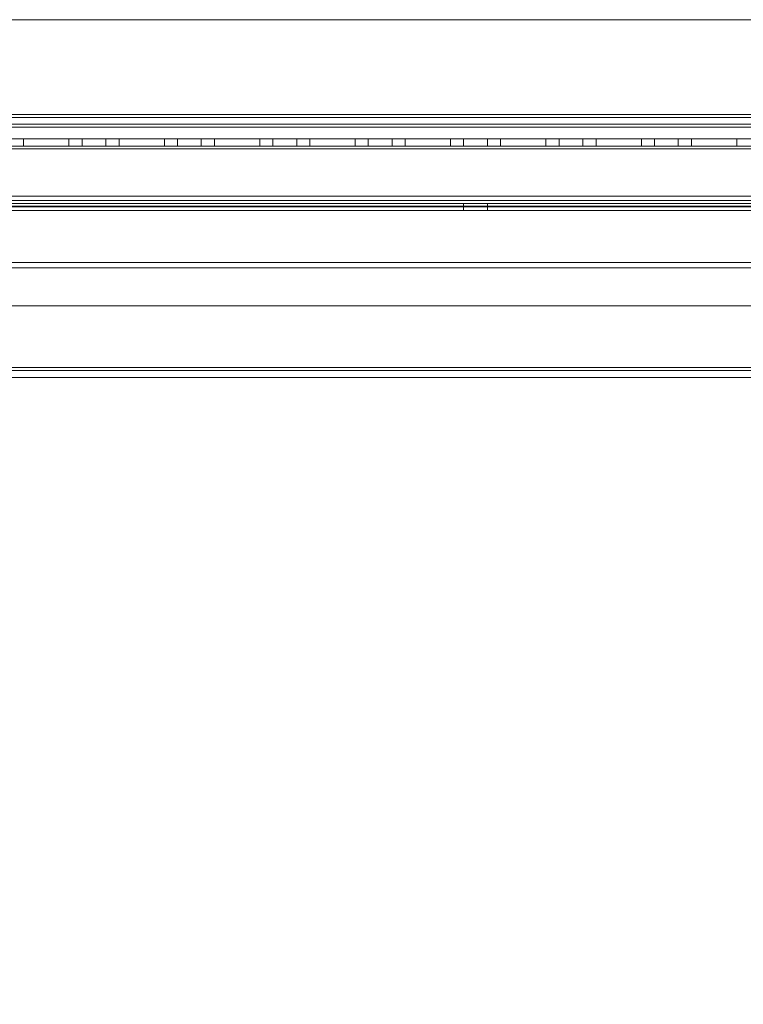
# Model space of a CAD drawing. Units: millimetres. Extents: x -3786 to 4614, y -3385 to 2555.
# Drawn here: x -329 to -177, y -2103 to -1897 of the extents above; entities that cross this region are included whole.
import ezdxf

# ---------------------------------------------------------------- set-up
doc = ezdxf.new("R2010")
doc.units = ezdxf.units.MM
doc.header["$LTSCALE"] = 5
doc.header["$PDSIZE"] = -1
doc.layers.add('Dimensions', color=7, linetype='Continuous')
doc.styles.get("Standard").update_dxf_attribs({"font": 'romans.shx', "width": 0.8})
doc.dimstyles.new('SLDDIMSTYLE2', dxfattribs={"dimscale": 10, "dimtxt": 2.5, "dimasz": 3.302, "dimexe": 1, "dimexo": 1, "dimgap": 0.926042, "dimtad": 1, "dimdec": 0, "dimrnd": 1e-09, "dimzin": 12, "dimdsep": 46, "dimtxsty": 'Standard', "dimcen": 2, "dimadec": 0, "dimazin": 3, "dimtfac": 1, "dimtdec": 0, "dimtmove": 0, "dimatfit": 0, "dimfxl": 1, "dimfrac": 2, "dimtolj": 1, "dimtzin": 12, "dimarcsym": 0})

# ---------------------------------------------------------------- blocks, each defined once
blk = doc.blocks.new('*D2')
at = {"layer": 'Defpoints', "color": 0, "transparency": 16777216}
for p in [(-583.09, -1921.99), (-83.09, -1921.99), (-83.09, -2367.9)]:
    blk.add_point(p, dxfattribs=at)
at = {"layer": 'Dimensions', "color": 0, "lineweight": -2, "transparency": 16777216}
for p, q in [((-583.09, -1941.99), (-583.09, -2387.9)), ((-83.09, -1941.99), (-83.09, -2387.9)), ((-517.05, -2367.9), (-149.13, -2367.9))]:
    blk.add_line(p, q, dxfattribs=at)
at = {"layer": 'Dimensions', "color": 0, "transparency": 16777216}
for points in [[(-517.05, -2356.89), (-517.05, -2378.9), (-583.09, -2367.9)], [(-149.13, -2356.89), (-149.13, -2378.9), (-83.09, -2367.9)]]:
    blk.add_solid(points, dxfattribs=at)
at = {"layer": 'Dimensions', "color": 0, "transparency": 16777216, "insert": (-333.09, -2324.38), "char_height": 50, "attachment_point": 5}
blk.add_mtext('\\A1;500', dxfattribs=at)
blk = doc.blocks.new('*D4')
at = {"layer": 'Defpoints', "color": 0, "transparency": 16777216}
for p in [(-633.09, -1969.14), (-33.09, -1969.14), (-33.09, -2477.34)]:
    blk.add_point(p, dxfattribs=at)
at = {"layer": 'Dimensions', "color": 0, "lineweight": -2, "transparency": 16777216}
for p, q in [((-633.09, -1989.14), (-633.09, -2497.34)), ((-33.09, -1989.14), (-33.09, -2497.34)), ((-567.05, -2477.34), (-99.13, -2477.34))]:
    blk.add_line(p, q, dxfattribs=at)
at = {"layer": 'Dimensions', "color": 0, "transparency": 16777216}
for points in [[(-567.05, -2466.33), (-567.05, -2488.35), (-633.09, -2477.34)], [(-99.13, -2466.33), (-99.13, -2488.35), (-33.09, -2477.34)]]:
    blk.add_solid(points, dxfattribs=at)
at = {"layer": 'Dimensions', "color": 0, "transparency": 16777216, "insert": (-333.09, -2433.82), "char_height": 50, "attachment_point": 5}
blk.add_mtext('\\A1;600', dxfattribs=at)

msp = doc.modelspace()

# ---------------------------------------------------------------- linework, layer by layer
at = {"color": 7, "linetype": 'Continuous', "lineweight": 18}
for p, q in [((-58.09, -1896.99), (-608.09, -1896.99)), ((-58.09, -1896.99), (-608.09, -1896.99)), ((-61.69, -1916.89), (-604.49, -1916.89)), ((-61.69, -1916.89), (-604.49, -1916.89)), ((-33.09, -1918.89), (-633.09, -1918.89)), ((-33.09, -1918.89), (-633.09, -1918.89)), ((-608.09, -1917.49), (-58.09, -1917.49)), ((-61.69, -1917.49), (-604.49, -1917.49)), ((-33.09, -1919.49), (-633.09, -1919.49)), ((-58.09, -1919.49), (-608.09, -1919.49)), ((-608.09, -1919.49), (-58.09, -1919.49)), ((-61.69, -1919.49), (-604.49, -1919.49)), ((-33.09, -1921.99), (-633.09, -1921.99)), ((-58.09, -1921.99), (-608.09, -1921.99)), ((-586.59, -1921.99), (-79.59, -1921.99)), ((-79.59, -1921.99), (-586.59, -1921.99)), ((-79.59, -1921.99), (-586.59, -1921.99)), ((-327.84, -1923.49), (-327.84, -1921.99)), ((-327.84, -1921.99), (-318.34, -1921.99)), ((-318.34, -1921.99), (-327.84, -1921.99)), ((-327.84, -1923.49), (-327.84, -1921.99)), ((-327.84, -1921.99), (-327.84, -1921.99)), ((-327.84, -1923.49), (-327.84, -1921.99)), ((-327.84, -1921.99), (-318.34, -1921.99)), ((-318.34, -1923.49), (-318.34, -1921.99)), ((-318.34, -1923.49), (-318.34, -1921.99)), ((-318.34, -1921.99), (-318.34, -1921.99)), ((-318.34, -1923.49), (-318.34, -1921.99)), ((-315.59, -1921.99), (-315.59, -1923.49)), ((-315.59, -1921.99), (-315.59, -1923.49)), ((-315.59, -1921.99), (-310.61, -1921.99)), ((-310.59, -1923.49), (-310.59, -1921.99)), ((-310.59, -1923.49), (-310.59, -1921.99)), ((-307.84, -1923.49), (-307.84, -1921.99)), ((-307.84, -1921.99), (-298.34, -1921.99)), ((-298.34, -1921.99), (-307.84, -1921.99)), ((-307.84, -1923.49), (-307.84, -1921.99)), ((-307.84, -1921.99), (-307.84, -1921.99)), ((-307.84, -1923.49), (-307.84, -1921.99)), ((-307.84, -1921.99), (-298.34, -1921.99)), ((-298.34, -1923.49), (-298.34, -1921.99)), ((-298.34, -1923.49), (-298.34, -1921.99)), ((-298.34, -1921.99), (-298.34, -1921.99)), ((-298.34, -1923.49), (-298.34, -1921.99)), ((-295.59, -1921.99), (-295.59, -1923.49)), ((-295.59, -1921.99), (-295.59, -1923.49)), ((-295.59, -1921.99), (-290.61, -1921.99)), ((-290.59, -1923.49), (-290.59, -1921.99)), ((-290.59, -1923.49), (-290.59, -1921.99)), ((-287.84, -1923.49), (-287.84, -1921.99)), ((-287.84, -1921.99), (-278.34, -1921.99)), ((-278.34, -1921.99), (-287.84, -1921.99)), ((-287.84, -1923.49), (-287.84, -1921.99)), ((-287.84, -1921.99), (-287.84, -1921.99)), ((-287.84, -1923.49), (-287.84, -1921.99)), ((-287.84, -1921.99), (-278.34, -1921.99)), ((-278.34, -1923.49), (-278.34, -1921.99)), ((-278.34, -1923.49), (-278.34, -1921.99)), ((-278.34, -1921.99), (-278.34, -1921.99)), ((-278.34, -1923.49), (-278.34, -1921.99)), ((-275.59, -1921.99), (-275.59, -1923.49)), ((-275.59, -1921.99), (-275.59, -1923.49)), ((-275.59, -1921.99), (-270.61, -1921.99)), ((-270.59, -1923.49), (-270.59, -1921.99)), ((-270.59, -1923.49), (-270.59, -1921.99)), ((-267.84, -1923.49), (-267.84, -1921.99)), ((-267.84, -1921.99), (-258.34, -1921.99)), ((-258.34, -1921.99), (-267.84, -1921.99)), ((-267.84, -1923.49), (-267.84, -1921.99)), ((-267.84, -1921.99), (-267.84, -1921.99)), ((-267.84, -1923.49), (-267.84, -1921.99)), ((-267.84, -1921.99), (-258.34, -1921.99)), ((-258.34, -1923.49), (-258.34, -1921.99)), ((-258.34, -1923.49), (-258.34, -1921.99)), ((-258.34, -1921.99), (-258.34, -1921.99)), ((-258.34, -1923.49), (-258.34, -1921.99)), ((-255.59, -1921.99), (-255.59, -1923.49)), ((-255.59, -1921.99), (-255.59, -1923.49)), ((-255.59, -1921.99), (-250.61, -1921.99)), ((-250.59, -1923.49), (-250.59, -1921.99)), ((-250.59, -1923.49), (-250.59, -1921.99)), ((-247.84, -1923.49), (-247.84, -1921.99)), ((-247.84, -1921.99), (-238.34, -1921.99)), ((-238.34, -1921.99), (-247.84, -1921.99)), ((-247.84, -1923.49), (-247.84, -1921.99)), ((-247.84, -1921.99), (-247.84, -1921.99)), ((-247.84, -1923.49), (-247.84, -1921.99)), ((-247.84, -1921.99), (-238.34, -1921.99)), ((-238.34, -1923.49), (-238.34, -1921.99)), ((-238.34, -1923.49), (-238.34, -1921.99)), ((-238.34, -1921.99), (-238.34, -1921.99)), ((-238.34, -1923.49), (-238.34, -1921.99)), ((-235.59, -1921.99), (-235.59, -1923.49)), ((-235.59, -1921.99), (-235.59, -1923.49)), ((-235.59, -1921.99), (-230.61, -1921.99)), ((-230.59, -1923.49), (-230.59, -1921.99)), ((-230.59, -1923.49), (-230.59, -1921.99)), ((-227.84, -1923.49), (-227.84, -1921.99)), ((-227.84, -1921.99), (-218.34, -1921.99)), ((-218.34, -1921.99), (-227.84, -1921.99)), ((-227.84, -1923.49), (-227.84, -1921.99)), ((-227.84, -1921.99), (-227.84, -1921.99)), ((-227.84, -1923.49), (-227.84, -1921.99)), ((-227.84, -1921.99), (-218.34, -1921.99)), ((-218.34, -1923.49), (-218.34, -1921.99)), ((-218.34, -1923.49), (-218.34, -1921.99)), ((-218.34, -1921.99), (-218.34, -1921.99)), ((-218.34, -1923.49), (-218.34, -1921.99)), ((-215.59, -1921.99), (-215.59, -1923.49)), ((-215.59, -1921.99), (-215.59, -1923.49)), ((-215.59, -1921.99), (-210.61, -1921.99)), ((-210.59, -1923.49), (-210.59, -1921.99)), ((-210.59, -1923.49), (-210.59, -1921.99)), ((-207.84, -1923.49), (-207.84, -1921.99)), ((-207.84, -1921.99), (-198.34, -1921.99)), ((-198.34, -1921.99), (-207.84, -1921.99)), ((-207.84, -1923.49), (-207.84, -1921.99)), ((-207.84, -1921.99), (-207.84, -1921.99)), ((-207.84, -1923.49), (-207.84, -1921.99)), ((-207.84, -1921.99), (-198.34, -1921.99)), ((-198.34, -1923.49), (-198.34, -1921.99)), ((-198.34, -1923.49), (-198.34, -1921.99)), ((-198.34, -1921.99), (-198.34, -1921.99)), ((-198.34, -1923.49), (-198.34, -1921.99)), ((-195.59, -1921.99), (-195.59, -1923.49)), ((-195.59, -1921.99), (-195.59, -1923.49)), ((-195.59, -1921.99), (-190.61, -1921.99)), ((-190.59, -1923.49), (-190.59, -1921.99)), ((-190.59, -1923.49), (-190.59, -1921.99)), ((-187.84, -1923.49), (-187.84, -1921.99)), ((-187.84, -1921.99), (-178.34, -1921.99)), ((-178.34, -1921.99), (-187.84, -1921.99)), ((-187.84, -1923.49), (-187.84, -1921.99)), ((-187.84, -1921.99), (-187.84, -1921.99)), ((-187.84, -1923.49), (-187.84, -1921.99)), ((-187.84, -1921.99), (-178.34, -1921.99)), ((-178.34, -1923.49), (-178.34, -1921.99)), ((-178.34, -1923.49), (-178.34, -1921.99)), ((-178.34, -1921.99), (-178.34, -1921.99)), ((-178.34, -1923.49), (-178.34, -1921.99)), ((-79.59, -1923.49), (-586.59, -1923.49)), ((-586.59, -1923.49), (-79.59, -1923.49)), ((-586.59, -1923.49), (-79.59, -1923.49)), ((-79.59, -1924.09), (-586.59, -1924.09)), ((-586.59, -1924.09), (-79.59, -1924.09)), ((-79.59, -1924.09), (-586.59, -1924.09)), ((-79.59, -1924.09), (-586.59, -1924.09)), ((-79.59, -1924.09), (-586.59, -1924.09)), ((-327.84, -1923.49), (-318.34, -1923.49)), ((-318.34, -1923.49), (-327.84, -1923.49)), ((-327.84, -1923.49), (-327.84, -1923.49)), ((-327.84, -1923.49), (-318.34, -1923.49)), ((-318.34, -1923.49), (-318.34, -1923.49)), ((-315.58, -1923.49), (-310.59, -1923.49)), ((-307.84, -1923.49), (-298.34, -1923.49)), ((-298.34, -1923.49), (-307.84, -1923.49)), ((-307.84, -1923.49), (-307.84, -1923.49)), ((-307.84, -1923.49), (-298.34, -1923.49)), ((-298.34, -1923.49), (-298.34, -1923.49)), ((-295.58, -1923.49), (-290.59, -1923.49)), ((-287.84, -1923.49), (-278.34, -1923.49)), ((-278.34, -1923.49), (-287.84, -1923.49)), ((-287.84, -1923.49), (-287.84, -1923.49)), ((-287.84, -1923.49), (-278.34, -1923.49)), ((-278.34, -1923.49), (-278.34, -1923.49)), ((-275.58, -1923.49), (-270.59, -1923.49)), ((-267.84, -1923.49), (-258.34, -1923.49)), ((-258.34, -1923.49), (-267.84, -1923.49)), ((-267.84, -1923.49), (-267.84, -1923.49)), ((-267.84, -1923.49), (-258.34, -1923.49)), ((-258.34, -1923.49), (-258.34, -1923.49)), ((-255.58, -1923.49), (-250.59, -1923.49)), ((-247.84, -1923.49), (-238.34, -1923.49)), ((-238.34, -1923.49), (-247.84, -1923.49)), ((-247.84, -1923.49), (-247.84, -1923.49)), ((-247.84, -1923.49), (-238.34, -1923.49)), ((-238.34, -1923.49), (-238.34, -1923.49)), ((-235.58, -1923.49), (-230.59, -1923.49)), ((-227.84, -1923.49), (-218.34, -1923.49)), ((-218.34, -1923.49), (-227.84, -1923.49)), ((-227.84, -1923.49), (-227.84, -1923.49)), ((-227.84, -1923.49), (-218.34, -1923.49)), ((-218.34, -1923.49), (-218.34, -1923.49)), ((-215.58, -1923.49), (-210.59, -1923.49)), ((-207.84, -1923.49), (-198.34, -1923.49)), ((-198.34, -1923.49), (-207.84, -1923.49)), ((-207.84, -1923.49), (-207.84, -1923.49)), ((-207.84, -1923.49), (-198.34, -1923.49)), ((-198.34, -1923.49), (-198.34, -1923.49)), ((-195.58, -1923.49), (-190.59, -1923.49)), ((-187.84, -1923.49), (-178.34, -1923.49)), ((-178.34, -1923.49), (-187.84, -1923.49)), ((-187.84, -1923.49), (-187.84, -1923.49)), ((-187.84, -1923.49), (-178.34, -1923.49)), ((-178.34, -1923.49), (-178.34, -1923.49)), ((-605.09, -1933.99), (-61.09, -1933.99)), ((-61.09, -1933.99), (-605.09, -1933.99)), ((-605.09, -1935.49), (-61.09, -1935.49)), ((-61.09, -1935.49), (-605.09, -1935.49)), ((-79.59, -1933.99), (-589.59, -1933.99)), ((-79.59, -1935.49), (-589.59, -1935.49)), ((-78.09, -1933.99), (-588.09, -1933.99)), ((-588.09, -1933.99), (-78.09, -1933.99)), ((-78.09, -1935.49), (-588.09, -1935.49)), ((-588.09, -1935.49), (-78.09, -1935.49)), ((-586.59, -1934.89), (-79.59, -1934.89)), ((-79.59, -1934.89), (-586.59, -1934.89)), ((-586.59, -1934.89), (-79.59, -1934.89)), ((-586.59, -1935.49), (-79.59, -1935.49)), ((-79.59, -1935.49), (-586.59, -1935.49)), ((-79.59, -1935.49), (-586.59, -1935.49)), ((-235.59, -1935.49), (-235.59, -1936.99)), ((-235.59, -1935.49), (-235.59, -1936.99)), ((-235.58, -1935.49), (-230.59, -1935.49)), ((-230.59, -1936.99), (-230.59, -1935.49)), ((-230.59, -1936.99), (-230.59, -1935.49)), ((-79.59, -1936.23), (-589.59, -1936.23)), ((-588.09, -1936.09), (-78.09, -1936.09)), ((-78.09, -1936.09), (-588.09, -1936.09)), ((-78.09, -1936.09), (-588.09, -1936.09)), ((-79.59, -1936.99), (-586.59, -1936.99)), ((-586.59, -1936.99), (-79.59, -1936.99)), ((-79.59, -1936.99), (-586.59, -1936.99)), ((-235.58, -1936.99), (-230.59, -1936.99)), ((-589.59, -1947.89), (-79.59, -1947.89)), ((-588.09, -1948.99), (-78.09, -1948.99)), ((-78.09, -1948.99), (-588.09, -1948.99)), ((-78.09, -1948.99), (-588.09, -1948.99)), ((-546.59, -1956.99), (-119.59, -1956.99)), ((-119.59, -1956.99), (-546.59, -1956.99)), ((-119.59, -1956.99), (-546.59, -1956.99)), ((-586.59, -1969.89), (-79.59, -1969.89)), ((-79.59, -1969.89), (-586.59, -1969.89)), ((-79.59, -1969.89), (-586.59, -1969.89)), ((-79.59, -1970.49), (-586.59, -1970.49)), ((-586.59, -1970.49), (-79.59, -1970.49)), ((-546.59, -1969.89), (-119.59, -1969.89)), ((-119.59, -1969.89), (-546.59, -1969.89)), ((-546.59, -1969.89), (-119.59, -1969.89)), ((-546.59, -1970.49), (-119.59, -1970.49)), ((-119.59, -1970.49), (-546.59, -1970.49)), ((-586.59, -1971.99), (-79.59, -1971.99)), ((-79.59, -1971.99), (-586.59, -1971.99)), ((-119.59, -1971.99), (-546.59, -1971.99)), ((-546.59, -1971.99), (-119.59, -1971.99))]:
    msp.add_line(p, q, dxfattribs=at)
at = {"color": 7, "linetype": 'Continuous', "lineweight": 18, "flags": 128}
for points in [[(-310.59, -1921.99), (-310.67, -1921.99), (-310.9, -1921.99), (-311.27, -1921.99), (-311.75, -1921.99), (-312.32, -1921.99), (-312.93, -1921.99), (-313.56, -1921.99), (-314.15, -1921.99), (-314.68, -1921.99), (-315.11, -1921.99), (-315.41, -1921.99), (-315.57, -1921.99), (-315.57, -1921.99), (-315.41, -1921.99), (-315.11, -1921.99), (-314.68, -1921.99), (-314.15, -1921.99), (-313.56, -1921.99), (-312.93, -1921.99), (-312.32, -1921.99), (-311.75, -1921.99), (-311.27, -1921.99), (-310.9, -1921.99), (-310.67, -1921.99), (-310.59, -1921.99)], [(-290.59, -1921.99), (-290.67, -1921.99), (-290.9, -1921.99), (-291.27, -1921.99), (-291.75, -1921.99), (-292.32, -1921.99), (-292.93, -1921.99), (-293.56, -1921.99), (-294.15, -1921.99), (-294.68, -1921.99), (-295.11, -1921.99), (-295.41, -1921.99), (-295.57, -1921.99), (-295.57, -1921.99), (-295.41, -1921.99), (-295.11, -1921.99), (-294.68, -1921.99), (-294.15, -1921.99), (-293.56, -1921.99), (-292.93, -1921.99), (-292.32, -1921.99), (-291.75, -1921.99), (-291.27, -1921.99), (-290.9, -1921.99), (-290.67, -1921.99), (-290.59, -1921.99)], [(-270.59, -1921.99), (-270.67, -1921.99), (-270.9, -1921.99), (-271.27, -1921.99), (-271.75, -1921.99), (-272.32, -1921.99), (-272.93, -1921.99), (-273.56, -1921.99), (-274.15, -1921.99), (-274.68, -1921.99), (-275.11, -1921.99), (-275.41, -1921.99), (-275.57, -1921.99), (-275.57, -1921.99), (-275.41, -1921.99), (-275.11, -1921.99), (-274.68, -1921.99), (-274.15, -1921.99), (-273.56, -1921.99), (-272.93, -1921.99), (-272.32, -1921.99), (-271.75, -1921.99), (-271.27, -1921.99), (-270.9, -1921.99), (-270.67, -1921.99), (-270.59, -1921.99)], [(-250.59, -1921.99), (-250.67, -1921.99), (-250.9, -1921.99), (-251.27, -1921.99), (-251.75, -1921.99), (-252.32, -1921.99), (-252.93, -1921.99), (-253.56, -1921.99), (-254.15, -1921.99), (-254.68, -1921.99), (-255.11, -1921.99), (-255.41, -1921.99), (-255.57, -1921.99), (-255.57, -1921.99), (-255.41, -1921.99), (-255.11, -1921.99), (-254.68, -1921.99), (-254.15, -1921.99), (-253.56, -1921.99), (-252.93, -1921.99), (-252.32, -1921.99), (-251.75, -1921.99), (-251.27, -1921.99), (-250.9, -1921.99), (-250.67, -1921.99), (-250.59, -1921.99)], [(-230.59, -1921.99), (-230.67, -1921.99), (-230.9, -1921.99), (-231.27, -1921.99), (-231.75, -1921.99), (-232.32, -1921.99), (-232.93, -1921.99), (-233.56, -1921.99), (-234.15, -1921.99), (-234.68, -1921.99), (-235.11, -1921.99), (-235.41, -1921.99), (-235.57, -1921.99), (-235.57, -1921.99), (-235.41, -1921.99), (-235.11, -1921.99), (-234.68, -1921.99), (-234.15, -1921.99), (-233.56, -1921.99), (-232.93, -1921.99), (-232.32, -1921.99), (-231.75, -1921.99), (-231.27, -1921.99), (-230.9, -1921.99), (-230.67, -1921.99), (-230.59, -1921.99)], [(-210.59, -1921.99), (-210.67, -1921.99), (-210.9, -1921.99), (-211.27, -1921.99), (-211.75, -1921.99), (-212.32, -1921.99), (-212.93, -1921.99), (-213.56, -1921.99), (-214.15, -1921.99), (-214.68, -1921.99), (-215.11, -1921.99), (-215.41, -1921.99), (-215.57, -1921.99), (-215.57, -1921.99), (-215.41, -1921.99), (-215.11, -1921.99), (-214.68, -1921.99), (-214.15, -1921.99), (-213.56, -1921.99), (-212.93, -1921.99), (-212.32, -1921.99), (-211.75, -1921.99), (-211.27, -1921.99), (-210.9, -1921.99), (-210.67, -1921.99), (-210.59, -1921.99)], [(-190.59, -1921.99), (-190.67, -1921.99), (-190.9, -1921.99), (-191.27, -1921.99), (-191.75, -1921.99), (-192.32, -1921.99), (-192.93, -1921.99), (-193.56, -1921.99), (-194.15, -1921.99), (-194.68, -1921.99), (-195.11, -1921.99), (-195.41, -1921.99), (-195.57, -1921.99), (-195.57, -1921.99), (-195.41, -1921.99), (-195.11, -1921.99), (-194.68, -1921.99), (-194.15, -1921.99), (-193.56, -1921.99), (-192.93, -1921.99), (-192.32, -1921.99), (-191.75, -1921.99), (-191.27, -1921.99), (-190.9, -1921.99), (-190.67, -1921.99), (-190.59, -1921.99)], [(-313.09, -1923.49), (-313.71, -1923.49), (-314.29, -1923.49), (-314.8, -1923.49), (-315.2, -1923.49), (-315.47, -1923.49), (-315.58, -1923.49), (-315.54, -1923.49), (-315.35, -1923.49), (-315.01, -1923.49), (-314.56, -1923.49), (-314.01, -1923.49), (-313.4, -1923.49), (-312.78, -1923.49), (-312.17, -1923.49), (-311.62, -1923.49), (-311.16, -1923.49), (-310.83, -1923.49), (-310.63, -1923.49), (-310.59, -1923.49), (-310.71, -1923.49), (-310.98, -1923.49), (-311.38, -1923.49), (-311.88, -1923.49), (-312.47, -1923.49), (-313.09, -1923.49)], [(-293.09, -1923.49), (-293.71, -1923.49), (-294.29, -1923.49), (-294.8, -1923.49), (-295.2, -1923.49), (-295.47, -1923.49), (-295.58, -1923.49), (-295.54, -1923.49), (-295.35, -1923.49), (-295.01, -1923.49), (-294.56, -1923.49), (-294.01, -1923.49), (-293.4, -1923.49), (-292.78, -1923.49), (-292.17, -1923.49), (-291.62, -1923.49), (-291.16, -1923.49), (-290.83, -1923.49), (-290.63, -1923.49), (-290.59, -1923.49), (-290.71, -1923.49), (-290.98, -1923.49), (-291.38, -1923.49), (-291.88, -1923.49), (-292.47, -1923.49), (-293.09, -1923.49)], [(-273.09, -1923.49), (-273.71, -1923.49), (-274.29, -1923.49), (-274.8, -1923.49), (-275.2, -1923.49), (-275.47, -1923.49), (-275.58, -1923.49), (-275.54, -1923.49), (-275.35, -1923.49), (-275.01, -1923.49), (-274.56, -1923.49), (-274.01, -1923.49), (-273.4, -1923.49), (-272.78, -1923.49), (-272.17, -1923.49), (-271.62, -1923.49), (-271.16, -1923.49), (-270.83, -1923.49), (-270.63, -1923.49), (-270.59, -1923.49), (-270.71, -1923.49), (-270.98, -1923.49), (-271.38, -1923.49), (-271.88, -1923.49), (-272.47, -1923.49), (-273.09, -1923.49)], [(-253.09, -1923.49), (-253.71, -1923.49), (-254.29, -1923.49), (-254.8, -1923.49), (-255.2, -1923.49), (-255.47, -1923.49), (-255.58, -1923.49), (-255.54, -1923.49), (-255.35, -1923.49), (-255.01, -1923.49), (-254.56, -1923.49), (-254.01, -1923.49), (-253.4, -1923.49), (-252.78, -1923.49), (-252.17, -1923.49), (-251.62, -1923.49), (-251.16, -1923.49), (-250.83, -1923.49), (-250.63, -1923.49), (-250.59, -1923.49), (-250.71, -1923.49), (-250.98, -1923.49), (-251.38, -1923.49), (-251.88, -1923.49), (-252.47, -1923.49), (-253.09, -1923.49)], [(-233.09, -1923.49), (-233.71, -1923.49), (-234.29, -1923.49), (-234.8, -1923.49), (-235.2, -1923.49), (-235.47, -1923.49), (-235.58, -1923.49), (-235.54, -1923.49), (-235.35, -1923.49), (-235.01, -1923.49), (-234.56, -1923.49), (-234.01, -1923.49), (-233.4, -1923.49), (-232.78, -1923.49), (-232.17, -1923.49), (-231.62, -1923.49), (-231.16, -1923.49), (-230.83, -1923.49), (-230.63, -1923.49), (-230.59, -1923.49), (-230.71, -1923.49), (-230.98, -1923.49), (-231.38, -1923.49), (-231.88, -1923.49), (-232.47, -1923.49), (-233.09, -1923.49)], [(-213.09, -1923.49), (-213.71, -1923.49), (-214.29, -1923.49), (-214.8, -1923.49), (-215.2, -1923.49), (-215.47, -1923.49), (-215.58, -1923.49), (-215.54, -1923.49), (-215.35, -1923.49), (-215.01, -1923.49), (-214.56, -1923.49), (-214.01, -1923.49), (-213.4, -1923.49), (-212.78, -1923.49), (-212.17, -1923.49), (-211.62, -1923.49), (-211.16, -1923.49), (-210.83, -1923.49), (-210.63, -1923.49), (-210.59, -1923.49), (-210.71, -1923.49), (-210.98, -1923.49), (-211.38, -1923.49), (-211.88, -1923.49), (-212.47, -1923.49), (-213.09, -1923.49)], [(-193.09, -1923.49), (-193.71, -1923.49), (-194.29, -1923.49), (-194.8, -1923.49), (-195.2, -1923.49), (-195.47, -1923.49), (-195.58, -1923.49), (-195.54, -1923.49), (-195.35, -1923.49), (-195.01, -1923.49), (-194.56, -1923.49), (-194.01, -1923.49), (-193.4, -1923.49), (-192.78, -1923.49), (-192.17, -1923.49), (-191.62, -1923.49), (-191.16, -1923.49), (-190.83, -1923.49), (-190.63, -1923.49), (-190.59, -1923.49), (-190.71, -1923.49), (-190.98, -1923.49), (-191.38, -1923.49), (-191.88, -1923.49), (-192.47, -1923.49), (-193.09, -1923.49)], [(-233.09, -1935.49), (-233.71, -1935.49), (-234.29, -1935.49), (-234.8, -1935.49), (-235.2, -1935.49), (-235.47, -1935.49), (-235.58, -1935.49), (-235.54, -1935.49), (-235.35, -1935.49), (-235.02, -1935.49), (-234.56, -1935.49), (-234.01, -1935.49), (-233.4, -1935.49), (-232.78, -1935.49), (-232.17, -1935.49), (-231.62, -1935.49), (-231.16, -1935.49), (-230.83, -1935.49), (-230.63, -1935.49), (-230.59, -1935.49), (-230.71, -1935.49), (-230.98, -1935.49), (-231.38, -1935.49), (-231.88, -1935.49), (-232.47, -1935.49), (-233.09, -1935.49)], [(-233.09, -1936.99), (-233.71, -1936.99), (-234.29, -1936.99), (-234.8, -1936.99), (-235.2, -1936.99), (-235.47, -1936.99), (-235.58, -1936.99), (-235.54, -1936.99), (-235.35, -1936.99), (-235.02, -1936.99), (-234.56, -1936.99), (-234.01, -1936.99), (-233.4, -1936.99), (-232.78, -1936.99), (-232.17, -1936.99), (-231.62, -1936.99), (-231.16, -1936.99), (-230.83, -1936.99), (-230.63, -1936.99), (-230.59, -1936.99), (-230.71, -1936.99), (-230.98, -1936.99), (-231.38, -1936.99), (-231.88, -1936.99), (-232.47, -1936.99), (-233.09, -1936.99)]]:
    msp.add_lwpolyline(points, dxfattribs=at)

# ---------------------------------------------------------------- dimensions: what is measured, and where the dimension line sits
at = {"layer": 'Dimensions'}
for base, p1, p2, picture, middle in [((-83.09, -2367.9), (-583.09, -1921.99), (-83.09, -1921.99), '*D2', (-333.09, -2324.38)), ((-33.09, -2477.34), (-633.09, -1969.14), (-33.09, -1969.14), '*D4', (-333.09, -2433.82))]:
    dim = msp.add_linear_dim(base=base, p1=p1, p2=p2, dimstyle='SLDDIMSTYLE2', override={"dimscale": 20}, dxfattribs=at)
    dim.commit()
    dim.dimension.update_dxf_attribs({"geometry": picture, "text_midpoint": middle})

doc.saveas('drawing.dxf')
